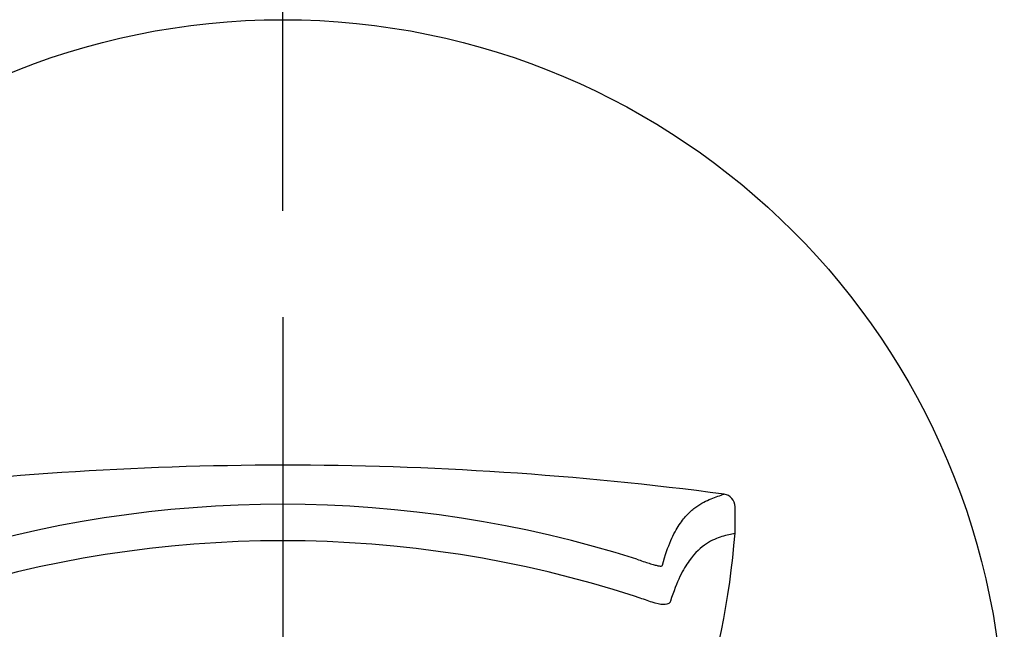
# Model space of a CAD drawing. Units: millimetres. Extents: x -31 to 502, y -24 to 486.
# Drawn here: x 25 to 72, y 390 to 419 of the extents above; entities that cross this region are included whole.
import ezdxf

# ---------------------------------------------------------------- set-up
doc = ezdxf.new("R2010")
doc.units = ezdxf.units.MM
for name, color, linetype in [('Default', 7, 'Continuous'), ('DIMENSION', 255, 'Continuous'), ('DV1_Default', 7, 'Continuous')]:
    doc.layers.add(name, color=color, linetype=linetype)
doc.styles.get("Standard").update_dxf_attribs({"font": 'HV______.TTF', "height": 8})
doc.dimstyles.new('RG Dimension Lines', dxfattribs={"dimscale": 12, "dimtxt": 8, "dimasz": 3.5, "dimexe": 5, "dimexo": 1, "dimgap": 4, "dimtad": 2, "dimtih": 1, "dimtoh": 1, "dimdec": 0, "dimzin": 0, "dimdsep": 46, "dimtxsty": 'Standard', "dimblk": 'NONE', "dimcen": 0, "dimclrd": 256, "dimclre": 256, "dimclrt": 7, "dimadec": 0, "dimazin": 0, "dimtfac": 1, "dimtdec": 0, "dimtmove": 0, "dimatfit": 3, "dimldrblk": 'NONE', "dimfxl": 5, "dimfxlon": 1, "dimtolj": 1, "dimtzin": 0, "dimlwd": 0, "dimlwe": 0, "dimarcsym": 0})

# ---------------------------------------------------------------- blocks, each defined once
blk = doc.blocks.new('SEANNOT_GROUP2')
at = {"layer": 'Default', "color": 136}
for p, q in [((98.85, 516.406), (98.85, 528.906)), ((98.85, 511.406), (98.85, 471.406))]:
    blk.add_line(p, q, dxfattribs=at)
blk = doc.blocks.new('SE')
at = {"layer": 'DV1_Default', "color": 7}
blk.add_line((120.165, 501.274), (120.165, 502.475), dxfattribs=at)
blk.add_circle((98.85, 491.406), 34, dxfattribs=at)
for centre, radius, start, end in [((98.921, 346.311), 158.122, 82.46934, 97.58261), ((119.565, 502.475), 0.6, 0.0047, 82.4099), ((98.836, 447.418), 55.174, 72.3897, 107.5772), ((119.565, 501.274), 0.6, 355.3912, 0), ((98.85, 446.994), 53.883, 72.0766, 107.9234), ((113.105, 490.865), 7.754, 71.2538, 72.5379)]:
    blk.add_arc(centre, radius, start, end, dxfattribs=at)
for points, knots in [([(116.747, 499.73), (116.873, 500.202), (117.002, 500.575), (117.266, 501.186), (117.401, 501.427), (117.668, 501.828), (117.801, 501.989), (118.064, 502.26), (118.193, 502.369), (118.57, 502.645), (118.81, 502.761), (119.144, 502.896), (119.25, 502.934), (119.454, 503.006), (119.549, 503.04), (119.644, 503.069)], [0, 0, 0, 0, 0.125, 0.125, 0.25, 0.25, 0.375, 0.375, 0.5, 0.5, 0.75, 0.75, 0.875, 0.875, 1, 1, 1, 1]), ([(77.537, 501.226), (77.785, 498.143), (78.394, 495.097), (80.36, 489.272), (81.7, 486.512), (84.382, 482.722), (85.371, 481.548), (87.566, 479.407), (88.789, 478.431), (91.411, 476.809), (92.827, 476.152), (95.784, 475.255), (97.3, 475.017), (100.417, 475.019), (101.972, 475.267), (104.912, 476.169), (106.326, 476.828), (108.949, 478.46), (110.148, 479.419), (112.355, 481.577), (113.352, 482.768), (115.987, 486.5), (117.332, 489.252), (119.309, 495.106), (119.915, 498.146), (120.163, 501.226)], [0, 0, 0, 0, 0.125, 0.125, 0.25, 0.25, 0.3125, 0.3125, 0.375, 0.375, 0.4375, 0.4375, 0.5, 0.5, 0.5625, 0.5625, 0.625, 0.625, 0.6875, 0.6875, 0.75, 0.75, 0.875, 0.875, 1, 1, 1, 1]), ([(120.163, 501.226), (120.066, 501.202), (119.969, 501.179), (119.762, 501.131), (119.654, 501.105), (119.316, 501.004), (119.073, 500.906), (118.558, 500.568), (118.285, 500.333), (117.718, 499.533), (117.423, 498.977), (117.118, 498.025)], [0, 0, 0, 0, 0.125, 0.125, 0.25, 0.25, 0.5, 0.5, 0.75, 0.75, 1, 1, 1, 1]), ([(115.528, 500.007), (115.738, 499.938), (115.945, 499.869), (116.208, 499.787), (116.288, 499.764), (116.423, 499.726), (116.48, 499.712), (116.623, 499.683), (116.676, 499.681), (116.737, 499.695), (116.742, 499.713), (116.747, 499.73)], [0, 0, 0, 0, 0.25, 0.25, 0.375, 0.375, 0.5, 0.5, 0.75, 0.75, 1, 1, 1, 1]), ([(117.118, 498.025), (117.115, 498.014), (117.11, 498), (117.09, 497.965), (117.074, 497.946), (116.997, 497.892), (116.908, 497.867), (116.633, 497.878), (116.457, 497.913), (116.155, 498.009), (116.049, 498.048), (115.829, 498.128), (115.714, 498.169), (115.598, 498.208)], [0, 0, 0, 0, 0.125, 0.125, 0.25, 0.25, 0.5, 0.5, 0.75, 0.75, 0.875, 0.875, 1, 1, 1, 1])]:
    blk.add_open_spline(points, degree=3, knots=knots, dxfattribs=at)
blk = doc.blocks.new('*D29')
at = {"layer": 'Defpoints', "color": 0, "transparency": 16777216}
for p in [(71.5, 439.977), (3.5, 385.056), (71.5, 385.056)]:
    blk.add_point(p, dxfattribs=at)
at = {"layer": 'DIMENSION', "lineweight": 0, "transparency": 16777216}
for p, q in [((3.5, 434.977), (3.5, 444.977)), ((71.5, 434.977), (71.5, 444.977)), ((3.5, 439.977), (71.5, 439.977))]:
    blk.add_line(p, q, dxfattribs=at)
at = {"layer": 'DIMENSION', "color": 7, "transparency": 16777216, "insert": (37.5, 448.188), "char_height": 8, "attachment_point": 5}
blk.add_mtext('\\A1;%%C68', dxfattribs=at)
blk = doc.blocks.new('_None')

msp = doc.modelspace()

# ---------------------------------------------------------------- block references
at = {"layer": 'Default'}
for name in ['SEANNOT_GROUP2', 'SE']:
    msp.add_blockref(name, (-61.35, -106.35), dxfattribs=at)

# ---------------------------------------------------------------- dimensions: what is measured, and where the dimension line sits
at = {"layer": 'DIMENSION'}
dim = msp.add_linear_dim(base=(71.5, 439.977), p1=(3.5, 385.056), p2=(71.5, 385.056), dimstyle='RG Dimension Lines', override={"dimpost": '%%C<>'}, dxfattribs=at)
dim.commit()
dim.dimension.update_dxf_attribs({"geometry": '*D29', "text_midpoint": (37.5, 448.188)})

doc.saveas('drawing.dxf')
